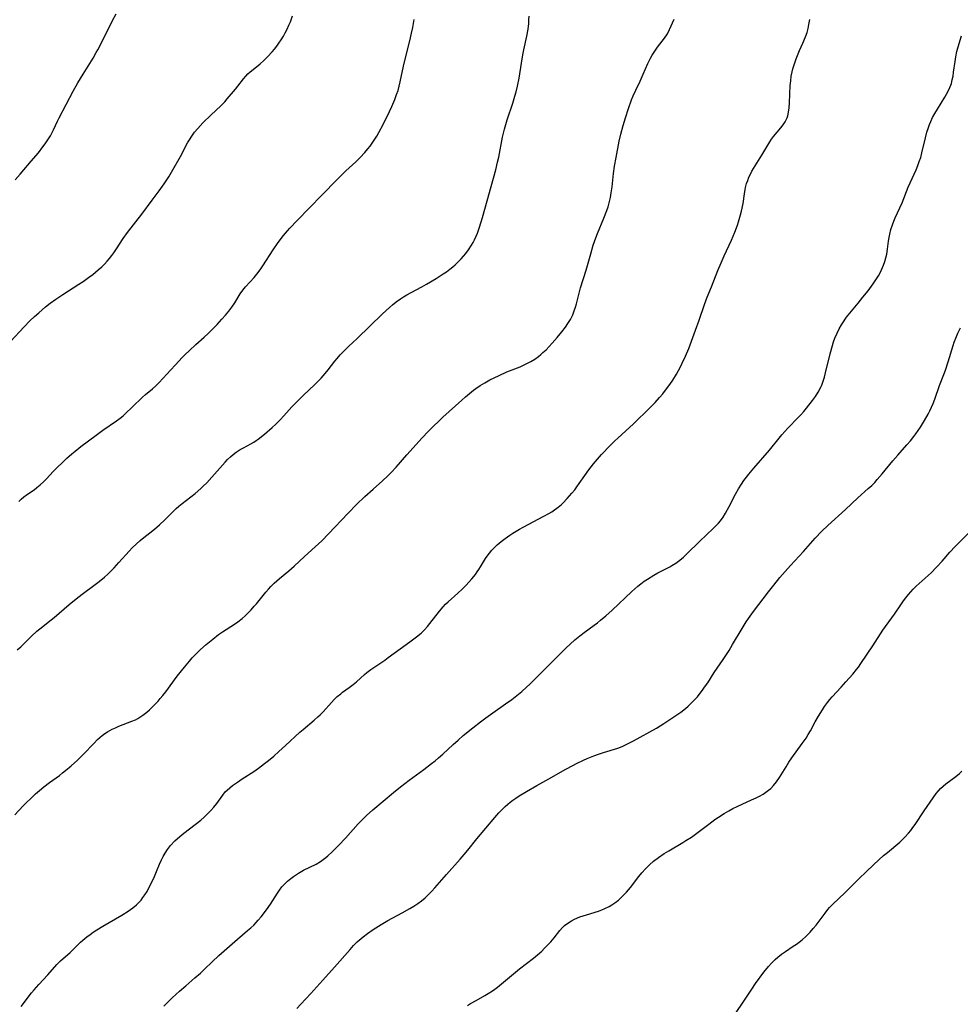
# Model space of a CAD drawing. Units: inches. Extents: x 2042843 to 2048316, y 253306 to 258753.
# Drawn here: x 2043420 to 2043589, y 255398 to 255575 of the extents above; entities that cross this region are included whole.
import ezdxf

# ---------------------------------------------------------------- set-up
doc = ezdxf.new("R2010")
doc.units = ezdxf.units.IN
doc.header["$MEASUREMENT"] = 0
doc.layers.add('c_16_T12S_R18E', color=228, linetype='Continuous')

msp = doc.modelspace()

# ---------------------------------------------------------------- linework, layer by layer
at = {"layer": 'c_16_T12S_R18E'}
for points in [[(2043418.35, 255517.38, 1084), (2043420.82, 255520.04, 1084), (2043421.86, 255521.1, 1084), (2043422.69, 255521.87, 1084), (2043423.44, 255522.56, 1084), (2043424.67, 255523.61, 1084), (2043425.5, 255524.26, 1084), (2043426.5, 255524.97, 1084), (2043427.76, 255525.81, 1084), (2043430.65, 255527.67, 1084), (2043431.42, 255528.19, 1084), (2043432.36, 255528.86, 1084), (2043433.14, 255529.45, 1084), (2043434.13, 255530.27, 1084), (2043434.75, 255530.82, 1084), (2043435.23, 255531.3, 1084), (2043435.71, 255531.8, 1084), (2043436.17, 255532.33, 1084), (2043436.57, 255532.82, 1084), (2043436.95, 255533.32, 1084), (2043437.42, 255534.02, 1084), (2043438.62, 255535.91, 1084), (2043439.37, 255536.96, 1084), (2043441.95, 255540.25, 1084), (2043443.82, 255542.8, 1084), (2043445.09, 255544.48, 1084), (2043445.99, 255545.73, 1084), (2043446.82, 255546.99, 1084), (2043447.56, 255548.24, 1084), (2043448.88, 255550.62, 1084), (2043450.17, 255553.05, 1084), (2043450.5, 255553.63, 1084), (2043450.92, 255554.29, 1084), (2043451.44, 255554.99, 1084), (2043452.01, 255555.66, 1084), (2043452.94, 255556.66, 1084), (2043454.43, 255558.12, 1084), (2043456.14, 255559.72, 1084), (2043456.85, 255560.45, 1084), (2043457.31, 255560.97, 1084), (2043458.79, 255562.74, 1084), (2043459.23, 255563.28, 1084), (2043460.21, 255564.56, 1084), (2043460.65, 255565.06, 1084), (2043461.03, 255565.45, 1084), (2043461.44, 255565.81, 1084), (2043462.84, 255566.94, 1084), (2043463.25, 255567.28, 1084), (2043463.87, 255567.85, 1084), (2043464.53, 255568.5, 1084), (2043465.36, 255569.42, 1084), (2043465.78, 255569.92, 1084), (2043466.19, 255570.44, 1084), (2043466.58, 255570.97, 1084), (2043467, 255571.6, 1084), (2043467.4, 255572.26, 1084), (2043467.71, 255572.83, 1084), (2043468.06, 255573.52, 1084), (2043468.38, 255574.22, 1084), (2043468.64, 255574.83, 1084), (2043469.02, 255575.89, 1084)], [(2043419.17, 255432.35, 1090), (2043420.64, 255433.98, 1090), (2043421.12, 255434.48, 1090), (2043422.12, 255435.46, 1090), (2043422.84, 255436.13, 1090), (2043423.58, 255436.77, 1090), (2043424.33, 255437.38, 1090), (2043425.39, 255438.17, 1090), (2043427.16, 255439.47, 1090), (2043427.72, 255439.9, 1090), (2043428.27, 255440.33, 1090), (2043429.27, 255441.17, 1090), (2043430.4, 255442.2, 1090), (2043430.96, 255442.74, 1090), (2043431.51, 255443.3, 1090), (2043433.32, 255445.21, 1090), (2043434.01, 255445.9, 1090), (2043434.42, 255446.27, 1090), (2043434.84, 255446.62, 1090), (2043435.3, 255446.96, 1090), (2043435.77, 255447.27, 1090), (2043436.19, 255447.52, 1090), (2043436.62, 255447.74, 1090), (2043437.22, 255448.02, 1090), (2043437.84, 255448.28, 1090), (2043440.17, 255449.18, 1090), (2043440.82, 255449.47, 1090), (2043441.22, 255449.69, 1090), (2043442.12, 255450.27, 1090), (2043442.85, 255450.84, 1090), (2043443.34, 255451.26, 1090), (2043443.81, 255451.69, 1090), (2043444.35, 255452.23, 1090), (2043444.87, 255452.8, 1090), (2043445.26, 255453.25, 1090), (2043445.73, 255453.82, 1090), (2043446.25, 255454.49, 1090), (2043448.31, 255457.27, 1090), (2043449.64, 255458.93, 1090), (2043450.51, 255459.96, 1090), (2043451.02, 255460.55, 1090), (2043451.95, 255461.51, 1090), (2043452.52, 255462.06, 1090), (2043453.5, 255462.95, 1090), (2043454.69, 255463.95, 1090), (2043455.75, 255464.74, 1090), (2043456.47, 255465.23, 1090), (2043458.58, 255466.61, 1090), (2043459.18, 255467.02, 1090), (2043459.98, 255467.64, 1090), (2043460.51, 255468.12, 1090), (2043461.02, 255468.62, 1090), (2043461.6, 255469.22, 1090), (2043462.16, 255469.83, 1090), (2043462.55, 255470.29, 1090), (2043464.23, 255472.36, 1090), (2043464.7, 255472.91, 1090), (2043465.16, 255473.41, 1090), (2043465.73, 255473.98, 1090), (2043466.21, 255474.42, 1090), (2043466.7, 255474.84, 1090), (2043468.39, 255476.23, 1090), (2043469.3, 255477.03, 1090), (2043471.16, 255478.76, 1090), (2043473.09, 255480.49, 1090), (2043474.29, 255481.62, 1090), (2043475.51, 255482.84, 1090), (2043479.02, 255486.56, 1090), (2043480.52, 255488.1, 1090), (2043482.03, 255489.54, 1090), (2043483.49, 255490.85, 1090), (2043485.22, 255492.36, 1090), (2043486.16, 255493.25, 1090), (2043486.75, 255493.85, 1090), (2043487.66, 255494.84, 1090), (2043489.56, 255497.02, 1090), (2043492.35, 255500.1, 1090), (2043493.41, 255501.22, 1090), (2043494.35, 255502.18, 1090), (2043495.3, 255503.11, 1090), (2043496.03, 255503.79, 1090), (2043499.42, 255506.86, 1090), (2043500.11, 255507.47, 1090), (2043500.82, 255508.07, 1090), (2043501.56, 255508.64, 1090), (2043501.98, 255508.95, 1090), (2043502.75, 255509.47, 1090), (2043503.55, 255509.96, 1090), (2043504.5, 255510.48, 1090), (2043506.16, 255511.3, 1090), (2043507.55, 255511.92, 1090), (2043509.92, 255512.85, 1090), (2043510.3, 255513.02, 1090), (2043511.03, 255513.37, 1090), (2043511.86, 255513.83, 1090), (2043512.54, 255514.25, 1090), (2043513.19, 255514.71, 1090), (2043513.62, 255515.05, 1090), (2043514.02, 255515.39, 1090), (2043514.59, 255515.92, 1090), (2043515.13, 255516.48, 1090), (2043515.7, 255517.1, 1090), (2043516.58, 255518.11, 1090), (2043517.43, 255519.14, 1090), (2043518.05, 255519.95, 1090), (2043518.51, 255520.61, 1090), (2043518.96, 255521.36, 1090), (2043519.36, 255522.19, 1090), (2043519.63, 255522.88, 1090), (2043519.87, 255523.58, 1090), (2043520.04, 255524.17, 1090), (2043520.79, 255527.02, 1090), (2043521.79, 255530.22, 1090), (2043522.59, 255533.16, 1090), (2043523.05, 255534.68, 1090), (2043523.52, 255536.03, 1090), (2043523.81, 255536.78, 1090), (2043524.98, 255539.52, 1090), (2043525.51, 255540.93, 1090), (2043525.73, 255541.6, 1090), (2043525.92, 255542.27, 1090), (2043526.04, 255542.75, 1090), (2043526.15, 255543.23, 1090), (2043526.3, 255544.08, 1090), (2043526.46, 255545.18, 1090), (2043526.72, 255547.56, 1090), (2043526.9, 255548.89, 1090), (2043527.16, 255550.44, 1090), (2043527.72, 255553.36, 1090), (2043528.01, 255554.66, 1090), (2043528.42, 255556.19, 1090), (2043528.82, 255557.56, 1090), (2043529.36, 255559.24, 1090), (2043529.94, 255560.82, 1090), (2043530.21, 255561.5, 1090), (2043530.68, 255562.53, 1090), (2043531.47, 255564.18, 1090), (2043532.03, 255565.42, 1090), (2043532.87, 255567.35, 1090), (2043533.31, 255568.26, 1090), (2043533.63, 255568.83, 1090), (2043534.1, 255569.56, 1090), (2043534.62, 255570.26, 1090), (2043535.87, 255571.85, 1090), (2043536.4, 255572.68, 1090), (2043536.78, 255573.42, 1090), (2043537.56, 255575.29, 1090)], [(2043419.2, 255546.42, 1082), (2043420.08, 255547.42, 1082), (2043422.1, 255549.76, 1082), (2043423.39, 255551.31, 1082), (2043424.2, 255552.35, 1082), (2043424.58, 255552.88, 1082), (2043425.08, 255553.61, 1082), (2043425.53, 255554.36, 1082), (2043426.08, 255555.44, 1082), (2043426.81, 255556.98, 1082), (2043427.12, 255557.59, 1082), (2043429.61, 255562.33, 1082), (2043430.48, 255563.86, 1082), (2043431.42, 255565.41, 1082), (2043433.21, 255568.3, 1082), (2043433.78, 255569.29, 1082), (2043434.05, 255569.78, 1082), (2043434.71, 255571.05, 1082), (2043436.69, 255575.02, 1082), (2043437.37, 255576.26, 1082)], [(2043419.59, 255461.99, 1088), (2043420.22, 255462.57, 1088), (2043422.14, 255464.47, 1088), (2043423.12, 255465.35, 1088), (2043423.62, 255465.77, 1088), (2043425.69, 255467.38, 1088), (2043426.23, 255467.81, 1088), (2043428.89, 255470.13, 1088), (2043430.17, 255471.2, 1088), (2043431.25, 255472.04, 1088), (2043433.58, 255473.76, 1088), (2043434.29, 255474.31, 1088), (2043435.23, 255475.09, 1088), (2043435.9, 255475.69, 1088), (2043436.56, 255476.33, 1088), (2043436.98, 255476.76, 1088), (2043437.86, 255477.71, 1088), (2043439.69, 255479.73, 1088), (2043440.25, 255480.33, 1088), (2043440.94, 255481, 1088), (2043441.65, 255481.63, 1088), (2043442.02, 255481.93, 1088), (2043444.26, 255483.69, 1088), (2043445.15, 255484.45, 1088), (2043446.12, 255485.36, 1088), (2043447.63, 255486.91, 1088), (2043448.15, 255487.42, 1088), (2043448.59, 255487.81, 1088), (2043449.18, 255488.31, 1088), (2043451.52, 255490.11, 1088), (2043452.57, 255490.99, 1088), (2043453.07, 255491.45, 1088), (2043453.64, 255492.01, 1088), (2043454.56, 255493.01, 1088), (2043456.93, 255495.74, 1088), (2043457.35, 255496.17, 1088), (2043457.88, 255496.68, 1088), (2043458.38, 255497.1, 1088), (2043458.89, 255497.49, 1088), (2043459.64, 255497.97, 1088), (2043460.21, 255498.29, 1088), (2043461.53, 255499, 1088), (2043462.09, 255499.33, 1088), (2043462.49, 255499.6, 1088), (2043462.89, 255499.88, 1088), (2043463.98, 255500.75, 1088), (2043465.36, 255501.95, 1088), (2043466.01, 255502.56, 1088), (2043466.82, 255503.35, 1088), (2043467.5, 255504.07, 1088), (2043468.93, 255505.65, 1088), (2043469.81, 255506.58, 1088), (2043470.93, 255507.67, 1088), (2043473.02, 255509.65, 1088), (2043474.16, 255510.81, 1088), (2043474.88, 255511.63, 1088), (2043475.43, 255512.3, 1088), (2043476.63, 255513.86, 1088), (2043477.03, 255514.36, 1088), (2043477.6, 255515.01, 1088), (2043478.11, 255515.55, 1088), (2043479.1, 255516.5, 1088), (2043480.66, 255517.94, 1088), (2043485.21, 255522.36, 1088), (2043486.47, 255523.53, 1088), (2043486.97, 255523.96, 1088), (2043487.68, 255524.53, 1088), (2043488.41, 255525.06, 1088), (2043488.99, 255525.44, 1088), (2043489.58, 255525.79, 1088), (2043490.33, 255526.21, 1088), (2043492.24, 255527.2, 1088), (2043493.1, 255527.68, 1088), (2043494.86, 255528.72, 1088), (2043496.09, 255529.52, 1088), (2043496.69, 255529.93, 1088), (2043497.28, 255530.37, 1088), (2043497.83, 255530.81, 1088), (2043498.26, 255531.19, 1088), (2043498.81, 255531.72, 1088), (2043499.33, 255532.27, 1088), (2043499.74, 255532.74, 1088), (2043500.14, 255533.22, 1088), (2043500.64, 255533.88, 1088), (2043501.17, 255534.68, 1088), (2043501.47, 255535.17, 1088), (2043501.74, 255535.68, 1088), (2043502.03, 255536.29, 1088), (2043502.26, 255536.83, 1088), (2043502.64, 255537.91, 1088), (2043503.18, 255539.69, 1088), (2043505.53, 255548.2, 1088), (2043505.87, 255549.61, 1088), (2043506.07, 255550.48, 1088), (2043506.78, 255554.11, 1088), (2043507.13, 255555.56, 1088), (2043507.6, 255557.18, 1088), (2043508.59, 255560.19, 1088), (2043508.98, 255561.46, 1088), (2043509.19, 255562.21, 1088), (2043509.44, 255563.24, 1088), (2043509.72, 255564.71, 1088), (2043510.14, 255567.38, 1088), (2043510.4, 255568.86, 1088), (2043510.59, 255569.8, 1088), (2043511.14, 255572.25, 1088), (2043511.35, 255573.51, 1088), (2043511.46, 255574.5, 1088), (2043511.5, 255575.16, 1088), (2043511.52, 255575.8, 1088)], [(2043419.86, 255488.67, 1086), (2043420.3, 255489.08, 1086), (2043420.76, 255489.47, 1086), (2043421.43, 255489.97, 1086), (2043422.6, 255490.77, 1086), (2043423.12, 255491.15, 1086), (2043423.73, 255491.64, 1086), (2043424.3, 255492.17, 1086), (2043424.85, 255492.73, 1086), (2043426.03, 255494.02, 1086), (2043426.63, 255494.64, 1086), (2043427.82, 255495.79, 1086), (2043428.5, 255496.41, 1086), (2043429.37, 255497.19, 1086), (2043430, 255497.71, 1086), (2043431.03, 255498.53, 1086), (2043433.73, 255500.6, 1086), (2043434.94, 255501.46, 1086), (2043437.44, 255503.15, 1086), (2043438.06, 255503.62, 1086), (2043438.59, 255504.06, 1086), (2043439.11, 255504.52, 1086), (2043440.23, 255505.59, 1086), (2043442.07, 255507.37, 1086), (2043442.61, 255507.86, 1086), (2043443.85, 255508.91, 1086), (2043444.47, 255509.46, 1086), (2043445.02, 255509.98, 1086), (2043445.82, 255510.8, 1086), (2043446.48, 255511.5, 1086), (2043448.66, 255513.94, 1086), (2043449.17, 255514.48, 1086), (2043449.69, 255515.01, 1086), (2043450.52, 255515.8, 1086), (2043451.69, 255516.87, 1086), (2043453.16, 255518.17, 1086), (2043453.85, 255518.82, 1086), (2043454.81, 255519.78, 1086), (2043455.48, 255520.47, 1086), (2043456.33, 255521.39, 1086), (2043456.97, 255522.12, 1086), (2043457.58, 255522.86, 1086), (2043458.14, 255523.59, 1086), (2043458.66, 255524.33, 1086), (2043459.64, 255525.94, 1086), (2043460.11, 255526.64, 1086), (2043460.6, 255527.24, 1086), (2043462.12, 255528.89, 1086), (2043462.84, 255529.77, 1086), (2043463.32, 255530.42, 1086), (2043463.69, 255530.97, 1086), (2043465.55, 255533.87, 1086), (2043466.45, 255535.15, 1086), (2043467.43, 255536.44, 1086), (2043468.15, 255537.29, 1086), (2043468.56, 255537.75, 1086), (2043469.85, 255539.12, 1086), (2043474.31, 255543.65, 1086), (2043477.05, 255546.48, 1086), (2043478.62, 255548.03, 1086), (2043480.4, 255549.69, 1086), (2043481.17, 255550.43, 1086), (2043482.03, 255551.35, 1086), (2043482.57, 255551.98, 1086), (2043482.96, 255552.49, 1086), (2043483.33, 255553.01, 1086), (2043483.81, 255553.72, 1086), (2043484.15, 255554.27, 1086), (2043484.55, 255554.96, 1086), (2043485.29, 255556.36, 1086), (2043486.45, 255558.69, 1086), (2043486.89, 255559.63, 1086), (2043487.41, 255560.88, 1086), (2043487.73, 255561.73, 1086), (2043487.98, 255562.48, 1086), (2043488.19, 255563.23, 1086), (2043488.38, 255564.03, 1086), (2043488.95, 255566.82, 1086), (2043489.3, 255568.32, 1086), (2043490.1, 255571.41, 1086), (2043490.42, 255572.79, 1086), (2043490.64, 255573.81, 1086), (2043490.77, 255574.51, 1086), (2043490.87, 255575.2, 1086)], [(2043420.26, 255397.97, 1092), (2043422.17, 255400.42, 1092), (2043422.63, 255400.97, 1092), (2043423.46, 255401.91, 1092), (2043425.06, 255403.65, 1092), (2043426.72, 255405.52, 1092), (2043427.35, 255406.15, 1092), (2043429.08, 255407.68, 1092), (2043430.95, 255409.49, 1092), (2043431.37, 255409.88, 1092), (2043432.09, 255410.48, 1092), (2043432.66, 255410.91, 1092), (2043433.25, 255411.31, 1092), (2043433.86, 255411.7, 1092), (2043434.98, 255412.37, 1092), (2043438.36, 255414.33, 1092), (2043439.5, 255415.05, 1092), (2043440.36, 255415.66, 1092), (2043440.99, 255416.19, 1092), (2043441.45, 255416.64, 1092), (2043441.82, 255417.06, 1092), (2043442.17, 255417.51, 1092), (2043442.52, 255418.02, 1092), (2043442.9, 255418.63, 1092), (2043443.25, 255419.26, 1092), (2043443.6, 255419.94, 1092), (2043444.24, 255421.29, 1092), (2043444.62, 255422.2, 1092), (2043445.15, 255423.52, 1092), (2043445.5, 255424.32, 1092), (2043445.78, 255424.89, 1092), (2043446.16, 255425.52, 1092), (2043446.57, 255426.13, 1092), (2043447.14, 255426.86, 1092), (2043447.9, 255427.69, 1092), (2043448.77, 255428.49, 1092), (2043449.5, 255429.08, 1092), (2043452.54, 255431.44, 1092), (2043453.14, 255431.95, 1092), (2043453.77, 255432.53, 1092), (2043454.36, 255433.14, 1092), (2043454.92, 255433.76, 1092), (2043455.44, 255434.41, 1092), (2043456.5, 255435.9, 1092), (2043456.96, 255436.48, 1092), (2043457.3, 255436.83, 1092), (2043457.75, 255437.24, 1092), (2043458.23, 255437.62, 1092), (2043459.13, 255438.26, 1092), (2043459.99, 255438.83, 1092), (2043462.06, 255440.17, 1092), (2043462.94, 255440.78, 1092), (2043464.02, 255441.59, 1092), (2043464.71, 255442.14, 1092), (2043465.65, 255442.93, 1092), (2043466.6, 255443.75, 1092), (2043467.79, 255444.81, 1092), (2043470.33, 255447.2, 1092), (2043470.93, 255447.73, 1092), (2043472.93, 255449.37, 1092), (2043473.59, 255449.95, 1092), (2043473.98, 255450.32, 1092), (2043474.53, 255450.89, 1092), (2043476.01, 255452.57, 1092), (2043476.49, 255453.08, 1092), (2043477.08, 255453.63, 1092), (2043477.69, 255454.14, 1092), (2043478.04, 255454.41, 1092), (2043479.2, 255455.24, 1092), (2043479.91, 255455.77, 1092), (2043480.51, 255456.29, 1092), (2043481.95, 255457.56, 1092), (2043482.41, 255457.93, 1092), (2043483.1, 255458.46, 1092), (2043483.61, 255458.82, 1092), (2043485.59, 255460.15, 1092), (2043486.24, 255460.61, 1092), (2043488.37, 255462.18, 1092), (2043490.12, 255463.44, 1092), (2043491.3, 255464.34, 1092), (2043492.12, 255465.03, 1092), (2043492.72, 255465.61, 1092), (2043493.29, 255466.23, 1092), (2043493.72, 255466.74, 1092), (2043495.44, 255468.97, 1092), (2043496.1, 255469.74, 1092), (2043496.54, 255470.2, 1092), (2043497.01, 255470.64, 1092), (2043498.73, 255472.17, 1092), (2043499.48, 255472.89, 1092), (2043500.21, 255473.64, 1092), (2043501.24, 255474.77, 1092), (2043501.89, 255475.55, 1092), (2043502.22, 255476, 1092), (2043502.53, 255476.46, 1092), (2043502.82, 255476.91, 1092), (2043503.7, 255478.41, 1092), (2043504, 255478.86, 1092), (2043504.39, 255479.38, 1092), (2043504.82, 255479.89, 1092), (2043505.3, 255480.38, 1092), (2043505.8, 255480.85, 1092), (2043506.5, 255481.45, 1092), (2043507.24, 255482.02, 1092), (2043508.06, 255482.59, 1092), (2043508.62, 255482.96, 1092), (2043509.83, 255483.69, 1092), (2043510.48, 255484.05, 1092), (2043514.18, 255486.01, 1092), (2043515.08, 255486.51, 1092), (2043515.6, 255486.83, 1092), (2043516.11, 255487.16, 1092), (2043516.5, 255487.45, 1092), (2043517.27, 255488.08, 1092), (2043517.63, 255488.42, 1092), (2043518.39, 255489.2, 1092), (2043519.23, 255490.15, 1092), (2043519.74, 255490.77, 1092), (2043520.11, 255491.27, 1092), (2043520.55, 255491.9, 1092), (2043521.53, 255493.35, 1092), (2043522.26, 255494.36, 1092), (2043523.12, 255495.41, 1092), (2043524.55, 255497.09, 1092), (2043525, 255497.6, 1092), (2043525.61, 255498.24, 1092), (2043526.96, 255499.57, 1092), (2043527.45, 255500.03, 1092), (2043529.61, 255501.98, 1092), (2043530.24, 255502.57, 1092), (2043533.29, 255505.56, 1092), (2043534.15, 255506.43, 1092), (2043534.95, 255507.31, 1092), (2043535.56, 255508.01, 1092), (2043536.05, 255508.63, 1092), (2043536.84, 255509.7, 1092), (2043537.32, 255510.42, 1092), (2043537.99, 255511.54, 1092), (2043538.7, 255512.83, 1092), (2043539.04, 255513.5, 1092), (2043539.62, 255514.73, 1092), (2043540.21, 255516.13, 1092), (2043541.45, 255519.43, 1092), (2043542.09, 255521.2, 1092), (2043543.04, 255524.05, 1092), (2043543.53, 255525.33, 1092), (2043544.31, 255527.22, 1092), (2043545.46, 255530.13, 1092), (2043546.04, 255531.51, 1092), (2043546.6, 255532.8, 1092), (2043547.9, 255535.57, 1092), (2043548.49, 255537.01, 1092), (2043548.95, 255538.26, 1092), (2043549.16, 255538.89, 1092), (2043549.51, 255540.12, 1092), (2043549.68, 255540.82, 1092), (2043549.96, 255542.2, 1092), (2043550.21, 255543.89, 1092), (2043550.34, 255544.69, 1092), (2043550.42, 255545.07, 1092), (2043550.61, 255545.76, 1092), (2043550.8, 255546.33, 1092), (2043551.02, 255546.9, 1092), (2043551.28, 255547.44, 1092), (2043551.57, 255547.97, 1092), (2043553.34, 255550.86, 1092), (2043554.22, 255552.38, 1092), (2043554.76, 255553.26, 1092), (2043555.08, 255553.72, 1092), (2043555.45, 255554.21, 1092), (2043556.76, 255555.76, 1092), (2043557.18, 255556.3, 1092), (2043557.55, 255556.87, 1092), (2043557.77, 255557.31, 1092), (2043557.88, 255557.59, 1092), (2043557.98, 255557.9, 1092), (2043558.14, 255558.61, 1092), (2043558.24, 255559.35, 1092), (2043558.31, 255560.29, 1092), (2043558.45, 255563.4, 1092), (2043558.52, 255564.22, 1092), (2043558.63, 255565.04, 1092), (2043558.79, 255565.85, 1092), (2043558.91, 255566.34, 1092), (2043559.19, 255567.26, 1092), (2043559.52, 255568.17, 1092), (2043560.12, 255569.64, 1092), (2043560.71, 255570.96, 1092), (2043561.19, 255572.09, 1092), (2043561.46, 255572.87, 1092), (2043561.66, 255573.59, 1092), (2043561.81, 255574.32, 1092), (2043561.94, 255575.23, 1092)], [(2043445.9, 255397.99, 1094), (2043446.73, 255398.84, 1094), (2043447.42, 255399.49, 1094), (2043448.73, 255400.7, 1094), (2043449.85, 255401.69, 1094), (2043451.51, 255403.08, 1094), (2043452.5, 255403.95, 1094), (2043453.24, 255404.65, 1094), (2043454.61, 255406, 1094), (2043455.78, 255407.09, 1094), (2043459.17, 255410.06, 1094), (2043460.97, 255411.59, 1094), (2043461.53, 255412.08, 1094), (2043462.08, 255412.59, 1094), (2043462.53, 255413.06, 1094), (2043462.86, 255413.43, 1094), (2043463.38, 255414.05, 1094), (2043464.33, 255415.3, 1094), (2043465.05, 255416.34, 1094), (2043466.31, 255418.33, 1094), (2043466.69, 255418.86, 1094), (2043467.14, 255419.43, 1094), (2043467.63, 255419.97, 1094), (2043468.16, 255420.49, 1094), (2043468.73, 255420.97, 1094), (2043469.21, 255421.32, 1094), (2043470.08, 255421.89, 1094), (2043470.99, 255422.41, 1094), (2043473.25, 255423.54, 1094), (2043474.05, 255424.02, 1094), (2043474.54, 255424.34, 1094), (2043475.01, 255424.7, 1094), (2043475.4, 255425.03, 1094), (2043476.17, 255425.72, 1094), (2043477.37, 255426.92, 1094), (2043478.57, 255428.2, 1094), (2043480.83, 255430.75, 1094), (2043481.66, 255431.61, 1094), (2043482.32, 255432.24, 1094), (2043483.48, 255433.28, 1094), (2043487.19, 255436.38, 1094), (2043488.44, 255437.39, 1094), (2043490.01, 255438.59, 1094), (2043492.64, 255440.53, 1094), (2043494, 255441.58, 1094), (2043494.64, 255442.1, 1094), (2043495.27, 255442.62, 1094), (2043496.03, 255443.3, 1094), (2043497.87, 255445.01, 1094), (2043498.76, 255445.81, 1094), (2043499.7, 255446.61, 1094), (2043501.42, 255448, 1094), (2043502.81, 255449.08, 1094), (2043503.76, 255449.79, 1094), (2043504.99, 255450.68, 1094), (2043507.3, 255452.29, 1094), (2043508.42, 255453.11, 1094), (2043509.63, 255454.05, 1094), (2043510.24, 255454.54, 1094), (2043511.09, 255455.31, 1094), (2043511.65, 255455.84, 1094), (2043512.8, 255456.99, 1094), (2043515.17, 255459.4, 1094), (2043518.19, 255462.39, 1094), (2043518.88, 255463.04, 1094), (2043519.74, 255463.8, 1094), (2043520.67, 255464.55, 1094), (2043521.42, 255465.11, 1094), (2043523.22, 255466.42, 1094), (2043523.8, 255466.87, 1094), (2043524.38, 255467.34, 1094), (2043525.34, 255468.14, 1094), (2043526.46, 255469.13, 1094), (2043530.01, 255472.5, 1094), (2043530.51, 255472.96, 1094), (2043531.08, 255473.45, 1094), (2043531.63, 255473.89, 1094), (2043532.21, 255474.32, 1094), (2043532.79, 255474.72, 1094), (2043533.91, 255475.42, 1094), (2043534.68, 255475.86, 1094), (2043536.84, 255476.95, 1094), (2043537.18, 255477.14, 1094), (2043537.9, 255477.6, 1094), (2043538.59, 255478.1, 1094), (2043539.24, 255478.65, 1094), (2043539.86, 255479.24, 1094), (2043542.16, 255481.49, 1094), (2043544.67, 255483.84, 1094), (2043545.2, 255484.38, 1094), (2043545.57, 255484.78, 1094), (2043545.91, 255485.2, 1094), (2043546.37, 255485.84, 1094), (2043546.82, 255486.55, 1094), (2043547.47, 255487.74, 1094), (2043548.61, 255490, 1094), (2043549.14, 255490.93, 1094), (2043549.67, 255491.76, 1094), (2043550.12, 255492.4, 1094), (2043550.59, 255493.02, 1094), (2043551.02, 255493.57, 1094), (2043551.91, 255494.67, 1094), (2043554.69, 255497.85, 1094), (2043556.45, 255500.04, 1094), (2043556.93, 255500.61, 1094), (2043558, 255501.81, 1094), (2043559.86, 255503.72, 1094), (2043560.34, 255504.24, 1094), (2043560.86, 255504.83, 1094), (2043561.37, 255505.43, 1094), (2043562.44, 255506.81, 1094), (2043562.95, 255507.53, 1094), (2043563.45, 255508.31, 1094), (2043563.97, 255509.3, 1094), (2043564.09, 255509.58, 1094), (2043564.35, 255510.28, 1094), (2043564.58, 255511, 1094), (2043564.79, 255511.74, 1094), (2043565.61, 255515.15, 1094), (2043566.03, 255516.7, 1094), (2043566.24, 255517.36, 1094), (2043566.47, 255518.01, 1094), (2043566.86, 255518.9, 1094), (2043567.23, 255519.64, 1094), (2043567.64, 255520.37, 1094), (2043567.89, 255520.77, 1094), (2043568.56, 255521.74, 1094), (2043569.13, 255522.48, 1094), (2043570.65, 255524.29, 1094), (2043571.51, 255525.34, 1094), (2043572.41, 255526.48, 1094), (2043573.36, 255527.76, 1094), (2043573.83, 255528.45, 1094), (2043574.27, 255529.16, 1094), (2043574.58, 255529.72, 1094), (2043574.86, 255530.29, 1094), (2043575.2, 255531.08, 1094), (2043575.43, 255531.74, 1094), (2043575.63, 255532.42, 1094), (2043575.78, 255533.1, 1094), (2043575.92, 255533.98, 1094), (2043576.09, 255535.42, 1094), (2043576.2, 255536.1, 1094), (2043576.32, 255536.69, 1094), (2043576.54, 255537.53, 1094), (2043576.81, 255538.36, 1094), (2043577.06, 255539.03, 1094), (2043577.29, 255539.58, 1094), (2043578.54, 255542.32, 1094), (2043579.64, 255545.13, 1094), (2043579.97, 255545.88, 1094), (2043581.04, 255548.24, 1094), (2043581.36, 255549, 1094), (2043581.63, 255549.72, 1094), (2043581.87, 255550.45, 1094), (2043582.1, 255551.27, 1094), (2043582.74, 255553.98, 1094), (2043583, 255554.97, 1094), (2043583.21, 255555.67, 1094), (2043583.45, 255556.35, 1094), (2043583.69, 255556.92, 1094), (2043584.02, 255557.64, 1094), (2043584.39, 255558.33, 1094), (2043584.88, 255559.15, 1094), (2043586.2, 255561.25, 1094), (2043586.54, 255561.82, 1094), (2043586.95, 255562.62, 1094), (2043587.29, 255563.45, 1094), (2043587.38, 255563.73, 1094), (2043587.55, 255564.39, 1094), (2043587.68, 255565.06, 1094), (2043587.79, 255565.74, 1094), (2043588.05, 255567.66, 1094), (2043588.19, 255568.54, 1094), (2043588.39, 255569.48, 1094), (2043588.62, 255570.34, 1094), (2043589.23, 255572.28, 1094)], [(2043469.8, 255397.58, 1096), (2043470.51, 255398.37, 1096), (2043472.31, 255400.28, 1096), (2043474.46, 255402.7, 1096), (2043476.56, 255405.01, 1096), (2043479.36, 255408.19, 1096), (2043479.99, 255408.88, 1096), (2043480.64, 255409.54, 1096), (2043480.98, 255409.86, 1096), (2043481.71, 255410.49, 1096), (2043482.48, 255411.08, 1096), (2043483.52, 255411.79, 1096), (2043484.93, 255412.68, 1096), (2043486.14, 255413.38, 1096), (2043488.75, 255414.78, 1096), (2043490.1, 255415.54, 1096), (2043490.82, 255415.98, 1096), (2043491.52, 255416.45, 1096), (2043492.18, 255416.94, 1096), (2043492.85, 255417.5, 1096), (2043493.49, 255418.1, 1096), (2043494.05, 255418.67, 1096), (2043494.6, 255419.25, 1096), (2043496.69, 255421.66, 1096), (2043499.15, 255424.42, 1096), (2043499.88, 255425.28, 1096), (2043500.51, 255426.04, 1096), (2043502.15, 255428.09, 1096), (2043505.36, 255431.9, 1096), (2043506.12, 255432.75, 1096), (2043506.67, 255433.33, 1096), (2043507.25, 255433.89, 1096), (2043507.68, 255434.28, 1096), (2043508.14, 255434.65, 1096), (2043508.61, 255435.01, 1096), (2043509.14, 255435.37, 1096), (2043509.76, 255435.77, 1096), (2043511.08, 255436.57, 1096), (2043512.91, 255437.64, 1096), (2043515.63, 255439.14, 1096), (2043518.02, 255440.51, 1096), (2043519.49, 255441.31, 1096), (2043520.06, 255441.6, 1096), (2043521.31, 255442.2, 1096), (2043521.99, 255442.5, 1096), (2043523.15, 255442.96, 1096), (2043524.02, 255443.27, 1096), (2043524.9, 255443.57, 1096), (2043527.46, 255444.38, 1096), (2043528.25, 255444.68, 1096), (2043528.86, 255444.95, 1096), (2043529.47, 255445.24, 1096), (2043530.29, 255445.67, 1096), (2043534.39, 255447.96, 1096), (2043535.74, 255448.78, 1096), (2043537.51, 255449.96, 1096), (2043538.77, 255450.82, 1096), (2043539.62, 255451.47, 1096), (2043540.13, 255451.91, 1096), (2043540.42, 255452.17, 1096), (2043541.21, 255452.98, 1096), (2043541.76, 255453.6, 1096), (2043542.27, 255454.23, 1096), (2043542.67, 255454.75, 1096), (2043543.06, 255455.29, 1096), (2043543.61, 255456.11, 1096), (2043544.77, 255457.93, 1096), (2043546.39, 255460.3, 1096), (2043547.44, 255461.92, 1096), (2043548.09, 255462.96, 1096), (2043549.8, 255465.86, 1096), (2043550.54, 255467.03, 1096), (2043550.95, 255467.63, 1096), (2043551.86, 255468.87, 1096), (2043554.51, 255472.41, 1096), (2043555.47, 255473.64, 1096), (2043556.58, 255474.99, 1096), (2043557.54, 255476.11, 1096), (2043558.48, 255477.17, 1096), (2043560.85, 255479.7, 1096), (2043562.91, 255482.05, 1096), (2043564.12, 255483.32, 1096), (2043565.21, 255484.37, 1096), (2043568.37, 255487.2, 1096), (2043570.59, 255489.3, 1096), (2043572.46, 255490.97, 1096), (2043573.07, 255491.54, 1096), (2043573.62, 255492.09, 1096), (2043574.07, 255492.58, 1096), (2043574.97, 255493.62, 1096), (2043576.89, 255495.98, 1096), (2043577.75, 255496.99, 1096), (2043579.38, 255498.82, 1096), (2043580.02, 255499.55, 1096), (2043580.63, 255500.32, 1096), (2043580.98, 255500.78, 1096), (2043581.82, 255501.99, 1096), (2043582.56, 255503.2, 1096), (2043583.19, 255504.34, 1096), (2043583.51, 255504.97, 1096), (2043583.82, 255505.62, 1096), (2043584.1, 255506.27, 1096), (2043584.4, 255507.05, 1096), (2043585.26, 255509.49, 1096), (2043586.03, 255511.48, 1096), (2043586.31, 255512.24, 1096), (2043586.8, 255513.73, 1096), (2043587.7, 255516.67, 1096), (2043587.9, 255517.28, 1096), (2043588.16, 255517.99, 1096), (2043588.55, 255518.91, 1096), (2043589.03, 255519.86, 1096)], [(2043500.47, 255398.13, 1098), (2043501.02, 255398.48, 1098), (2043502.02, 255399.06, 1098), (2043503.6, 255399.94, 1098), (2043504.19, 255400.29, 1098), (2043504.93, 255400.77, 1098), (2043505.39, 255401.09, 1098), (2043505.85, 255401.44, 1098), (2043506.6, 255402.03, 1098), (2043509.83, 255404.73, 1098), (2043512.3, 255406.65, 1098), (2043513.05, 255407.26, 1098), (2043513.79, 255407.92, 1098), (2043514.31, 255408.42, 1098), (2043514.88, 255409, 1098), (2043515.43, 255409.59, 1098), (2043516.04, 255410.3, 1098), (2043517.08, 255411.63, 1098), (2043517.53, 255412.15, 1098), (2043517.88, 255412.49, 1098), (2043518.48, 255412.95, 1098), (2043519.14, 255413.35, 1098), (2043519.7, 255413.63, 1098), (2043520.65, 255414.03, 1098), (2043521.82, 255414.43, 1098), (2043523.99, 255415.09, 1098), (2043524.58, 255415.3, 1098), (2043525.15, 255415.54, 1098), (2043525.91, 255415.92, 1098), (2043526.42, 255416.22, 1098), (2043526.91, 255416.56, 1098), (2043527.56, 255417.07, 1098), (2043528.19, 255417.63, 1098), (2043528.62, 255418.05, 1098), (2043529.02, 255418.48, 1098), (2043529.74, 255419.34, 1098), (2043531.22, 255421.28, 1098), (2043531.79, 255421.96, 1098), (2043532.42, 255422.66, 1098), (2043533.15, 255423.39, 1098), (2043533.89, 255424.04, 1098), (2043534.77, 255424.72, 1098), (2043535.81, 255425.43, 1098), (2043536.63, 255425.93, 1098), (2043539.13, 255427.4, 1098), (2043539.69, 255427.75, 1098), (2043540.69, 255428.39, 1098), (2043541.43, 255428.91, 1098), (2043542.17, 255429.45, 1098), (2043543.84, 255430.73, 1098), (2043544.89, 255431.51, 1098), (2043545.56, 255431.97, 1098), (2043546.58, 255432.62, 1098), (2043547.4, 255433.1, 1098), (2043548.14, 255433.5, 1098), (2043548.9, 255433.88, 1098), (2043549.82, 255434.31, 1098), (2043551.5, 255435.05, 1098), (2043552.3, 255435.42, 1098), (2043552.94, 255435.75, 1098), (2043553.55, 255436.1, 1098), (2043554.08, 255436.45, 1098), (2043554.52, 255436.78, 1098), (2043554.94, 255437.13, 1098), (2043555.44, 255437.63, 1098), (2043555.99, 255438.3, 1098), (2043556.52, 255439.07, 1098), (2043557.7, 255441.01, 1098), (2043558.2, 255441.81, 1098), (2043558.73, 255442.6, 1098), (2043560.61, 255445.17, 1098), (2043561.28, 255446.16, 1098), (2043561.68, 255446.81, 1098), (2043562.05, 255447.47, 1098), (2043562.93, 255449.09, 1098), (2043563.51, 255450.1, 1098), (2043564.22, 255451.26, 1098), (2043564.6, 255451.82, 1098), (2043565.14, 255452.54, 1098), (2043565.56, 255453.07, 1098), (2043566, 255453.58, 1098), (2043567.6, 255455.3, 1098), (2043568.45, 255456.24, 1098), (2043569.7, 255457.65, 1098), (2043570.34, 255458.46, 1098), (2043570.69, 255458.92, 1098), (2043571.1, 255459.53, 1098), (2043573.26, 255462.75, 1098), (2043575.09, 255465.52, 1098), (2043577.14, 255468.43, 1098), (2043578.3, 255470.11, 1098), (2043578.8, 255470.81, 1098), (2043579.23, 255471.38, 1098), (2043579.67, 255471.94, 1098), (2043580.13, 255472.46, 1098), (2043580.55, 255472.91, 1098), (2043581.07, 255473.43, 1098), (2043581.61, 255473.93, 1098), (2043583.24, 255475.38, 1098), (2043583.75, 255475.86, 1098), (2043584.73, 255476.86, 1098), (2043585.72, 255477.94, 1098), (2043587.13, 255479.55, 1098), (2043588.09, 255480.59, 1098), (2043588.62, 255481.14, 1098), (2043590.53, 255483.05, 1098)], [(2043547.09, 255394.49, 1100), (2043550.13, 255398.93, 1100), (2043551.52, 255401.06, 1100), (2043552.22, 255402.09, 1100), (2043553.72, 255404.13, 1100), (2043554.51, 255405.11, 1100), (2043555.09, 255405.76, 1100), (2043555.71, 255406.38, 1100), (2043556.2, 255406.82, 1100), (2043556.88, 255407.36, 1100), (2043557.58, 255407.86, 1100), (2043558.99, 255408.77, 1100), (2043559.56, 255409.16, 1100), (2043560.07, 255409.53, 1100), (2043560.57, 255409.92, 1100), (2043561.26, 255410.53, 1100), (2043562.02, 255411.3, 1100), (2043562.58, 255411.94, 1100), (2043563.08, 255412.56, 1100), (2043564.7, 255414.74, 1100), (2043565.21, 255415.38, 1100), (2043565.51, 255415.71, 1100), (2043566.1, 255416.32, 1100), (2043568.27, 255418.34, 1100), (2043570.87, 255420.98, 1100), (2043572.03, 255422.11, 1100), (2043573.43, 255423.43, 1100), (2043575.22, 255425.06, 1100), (2043575.89, 255425.64, 1100), (2043578.12, 255427.49, 1100), (2043578.68, 255427.99, 1100), (2043579.04, 255428.34, 1100), (2043579.69, 255429.06, 1100), (2043580.1, 255429.56, 1100), (2043580.49, 255430.08, 1100), (2043580.88, 255430.64, 1100), (2043582.49, 255433.08, 1100), (2043584.09, 255435.43, 1100), (2043584.63, 255436.18, 1100), (2043585.06, 255436.69, 1100), (2043585.42, 255437.09, 1100), (2043585.9, 255437.55, 1100), (2043586.4, 255437.96, 1100), (2043588.17, 255439.26, 1100), (2043588.84, 255439.82, 1100), (2043589.25, 255440.2, 1100)]]:
    msp.add_polyline3d(points, dxfattribs=at)

doc.saveas('drawing.dxf')
